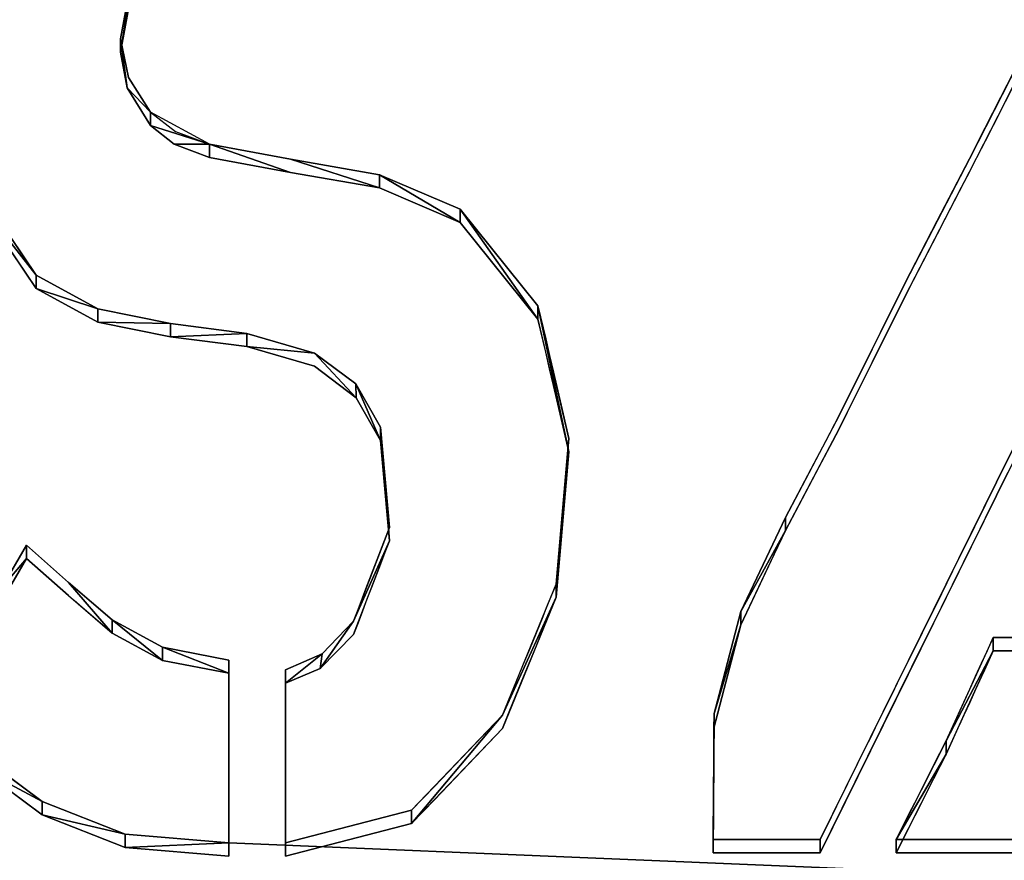
# Model space of a CAD drawing. Units: inches. Extents: x -22.3 to 22.3, y -14 to 15.4.
# Drawn here: x 15.5 to 15.7, y -8.8 to -8.7 of the extents above; entities that cross this region are included whole.
import ezdxf

# ---------------------------------------------------------------- set-up
doc = ezdxf.new("R2010")
doc.units = ezdxf.units.IN
doc.header["$MEASUREMENT"] = 0
for name, color, linetype in [('SEAT-SEAT', 5, 'Continuous'), ('SEAT-SEATSUPPORT', 5, 'Continuous'), ('SEAT-SUPPORT', 5, 'Continuous')]:
    doc.layers.add(name, color=color, linetype=linetype)

msp = doc.modelspace()

# ---------------------------------------------------------------- linework, layer by layer
at = {"layer": 'SEAT-SEAT'}
for points, invisible_edges in [([(19.72035, -10.02366, 16.1796), (11.24369, -5.33617, 16.01591), (19.72035, 6.90672, 15.58838)], 15), ([(11.24369, -5.33617, 16.01591), (19.72035, -10.02366, 16.1796), (11.27294, -5.43867, 16.01949)], 3), ([(11.19602, -6.33556, 16.05081), (11.27294, -5.43867, 16.01949), (19.72035, -10.02366, 16.1796)], 15), ([(19.72035, -10.02366, 16.1796), (10.74675, -8.61666, 16.13047), (11.19602, -6.33556, 16.05081)], 15), ([(19.85, -9.79498, 18.76775), (19.85, -7.71354, 18.89226), (0.65, -7.71354, 18.89226)], 2), ([(19.72035, -10.02366, 16.1796), (10.71339, -8.67252, 16.13242), (10.74675, -8.61666, 16.13047)], 13), ([(10.71339, -8.67252, 16.13242), (19.72035, -10.02366, 16.1796), (10.64523, -8.70953, 16.13371)], 3), ([(0.77965, -10.02366, 16.1796), (10.64523, -8.70953, 16.13371), (19.72035, -10.02366, 16.1796)], 15)]:
    msp.add_3dface(points, dxfattribs=dict(at, invisible_edges=invisible_edges))
msp.add_3dface([(0.65, -9.79498, 18.76774), (19.85, -9.79498, 18.76775), (0.65, -7.71354, 18.89226)], dxfattribs=at)
at = {"layer": 'SEAT-SEATSUPPORT'}
for points, invisible_edges in [([(2.38226, -8.62268, 15.41024), (3.55, -7.78482, 15.38098), (18.16598, -8.6705, 15.41191)], 15), ([(18.16598, -8.6705, 15.41191), (3.55, -7.78482, 15.38098), (16.95, -7.78482, 15.38098)], 13), ([(17.10444, -8.24918, 16.11763), (3.3999, -8.25192, 16.11772), (19.8228, -10.24847, 16.18745)], 1), ([(18.16598, -8.6705, 15.41191), (0.6772, -10.2736, 15.46789), (2.38226, -8.62268, 15.41024)], 15), ([(19.75, -10.28329, 15.46823), (0.6772, -10.2736, 15.46789), (18.16598, -8.6705, 15.41191)], 14)]:
    msp.add_3dface(points, dxfattribs=dict(at, invisible_edges=invisible_edges))
msp.add_3dface([(3.3999, -8.25192, 16.11772), (0.75, -10.25817, 16.18779), (19.8228, -10.24847, 16.18745)], dxfattribs=at)
at = {"layer": 'SEAT-SUPPORT'}
for points, invisible_edges in [([(2.51, -8.57798, 14.15792), (17.99, -8.57798, 14.15792), (2.49021, -8.67742, 14.16139)], 3), ([(17.99, -8.57798, 14.15792), (18.00979, -8.67742, 14.16139), (2.49021, -8.67742, 14.16139)], 14), ([(15.54696, -8.6415, 15.4109), (15.54378, -8.65844, 15.41149), (15.74259, -8.65773, 15.41146)], 14), ([(15.74259, -8.65773, 15.41146), (15.74987, -8.64364, 15.41097), (15.54696, -8.6415, 15.4109)], 14), ([(15.54378, -8.66133, 15.32854), (15.54696, -8.64439, 15.32795), (15.74987, -8.64654, 15.32802)], 14), ([(2.42355, -8.64693, 14.24337), (2.38283, -8.70784, 14.2455), (18.11717, -8.70784, 14.2455)], 14), ([(18.07645, -8.64693, 14.24337), (2.42355, -8.64693, 14.24337), (18.11717, -8.70784, 14.2455)], 3), ([(15.54378, -8.66133, 15.32854), (15.74987, -8.64654, 15.32802), (15.74259, -8.66063, 15.32851)], 13), ([(15.54378, -8.65844, 15.41149), (15.54553, -8.66692, 15.41178), (15.74259, -8.65773, 15.41146)], 14), ([(15.74259, -8.65773, 15.41146), (15.54553, -8.66692, 15.41178), (15.73574, -8.67115, 15.41193)], 3), ([(15.74259, -8.65773, 15.41146), (15.72888, -8.68459, 15.4124), (15.74259, -8.66063, 15.32851)], 14), ([(15.54378, -8.65844, 15.41149), (15.54527, -8.66917, 15.32881), (15.54553, -8.66692, 15.41178)], 2), ([(15.74087, -8.66398, 15.32863), (15.54378, -8.66133, 15.32854), (15.74259, -8.66063, 15.32851)], 3), ([(15.54378, -8.66133, 15.32854), (15.74087, -8.66398, 15.32863), (15.54527, -8.66917, 15.32881)], 3), ([(15.74259, -8.66063, 15.32851), (15.72888, -8.68459, 15.4124), (15.72888, -8.68748, 15.32945)], 3), ([(15.54527, -8.66917, 15.32881), (15.74087, -8.66398, 15.32863), (15.73916, -8.66734, 15.32875)], 13), ([(15.55036, -8.67444, 15.41205), (15.54553, -8.66692, 15.41178), (15.54527, -8.66917, 15.32881)], 2), ([(15.73745, -8.6707, 15.32886), (15.54527, -8.66917, 15.32881), (15.73916, -8.66734, 15.32875)], 3), ([(15.54553, -8.66692, 15.41178), (15.55036, -8.67444, 15.41205), (15.73574, -8.67115, 15.41193)], 14), ([(15.55036, -8.67734, 15.3291), (15.54527, -8.66917, 15.32881), (15.73574, -8.67405, 15.32898)], 14), ([(15.73745, -8.6707, 15.32886), (15.73574, -8.67405, 15.32898), (15.54527, -8.66917, 15.32881)], 14), ([(15.73574, -8.67115, 15.41193), (15.55036, -8.67444, 15.41205), (15.73231, -8.67786, 15.41217)], 3), ([(15.73574, -8.67405, 15.32898), (15.73231, -8.68077, 15.32922), (15.55036, -8.67734, 15.3291)], 14), ([(15.55036, -8.67444, 15.41205), (15.55577, -8.67866, 15.41219), (15.73231, -8.67786, 15.41217)], 14), ([(15.7348, -8.75516, 15.41486), (15.77401, -8.67573, 15.41209), (15.77401, -8.67862, 15.32914)], 14), ([(18.06615, -8.76172, 14.16433), (2.43385, -8.76172, 14.16433), (2.49021, -8.67742, 14.16139)], 13), ([(2.49021, -8.67742, 14.16139), (18.00979, -8.67742, 14.16139), (18.06615, -8.76172, 14.16433)], 13), ([(15.73231, -8.68077, 15.32922), (15.55551, -8.68141, 15.32924), (15.55036, -8.67734, 15.3291)], 13), ([(15.73231, -8.67786, 15.41217), (15.55577, -8.67866, 15.41219), (15.5632, -8.68142, 15.41229)], 13), ([(15.73231, -8.67786, 15.41217), (15.5632, -8.68142, 15.41229), (15.72888, -8.68459, 15.4124)], 3), ([(15.7348, -8.75516, 15.41486), (15.77401, -8.67862, 15.32914), (15.73482, -8.75803, 15.33191)], 13), ([(15.7306, -8.68413, 15.32933), (15.55551, -8.68141, 15.32924), (15.73231, -8.68077, 15.32922)], 3), ([(15.7306, -8.68413, 15.32933), (15.5632, -8.68431, 15.32934), (15.55551, -8.68141, 15.32924)], 13), ([(15.58084, -8.68762, 15.32946), (15.58084, -8.68472, 15.41241), (15.5632, -8.68142, 15.41229)], 1), ([(15.72888, -8.68459, 15.4124), (15.5632, -8.68142, 15.41229), (15.58084, -8.68472, 15.41241)], 13), ([(2.25, -8.69576, 15.41279), (15.5254, -8.70999, 15.41329), (2.3118, -8.68348, 15.41236)], 3), ([(15.5254, -8.70999, 15.41329), (15.5113, -8.68914, 15.41256), (2.3118, -8.68348, 15.41236)], 14), ([(15.58084, -8.68762, 15.32946), (15.5632, -8.68431, 15.32934), (15.7306, -8.68413, 15.32933)], 14), ([(15.72888, -8.68748, 15.32945), (15.58084, -8.68762, 15.32946), (15.7306, -8.68413, 15.32933)], 3), ([(15.60028, -8.68808, 15.41252), (15.72888, -8.68459, 15.4124), (15.58084, -8.68472, 15.41241)], 3), ([(15.60028, -8.69098, 15.32957), (15.58084, -8.68472, 15.41241), (15.58084, -8.68762, 15.32946)], 2), ([(15.60028, -8.68808, 15.41252), (15.61787, -8.69559, 15.41278), (15.72888, -8.68459, 15.4124)], 14), ([(15.61787, -8.69559, 15.41278), (15.72189, -8.69812, 15.41287), (15.72888, -8.68459, 15.4124)], 13), ([(15.72888, -8.68459, 15.4124), (15.7149, -8.71165, 15.41335), (15.7149, -8.71455, 15.3304)], 14), ([(15.72888, -8.68459, 15.4124), (15.7149, -8.71455, 15.3304), (15.72888, -8.68748, 15.32945)], 13), ([(2.3118, -8.68637, 15.32941), (15.5254, -8.71288, 15.33034), (2.25, -8.69866, 15.32984)], 3), ([(2.3118, -8.68637, 15.32941), (15.5113, -8.69203, 15.32961), (15.5254, -8.71288, 15.33034)], 13), ([(15.60028, -8.69098, 15.32957), (15.58084, -8.68762, 15.32946), (15.72888, -8.68748, 15.32945)], 14), ([(15.72888, -8.68748, 15.32945), (15.72713, -8.69087, 15.32957), (15.60028, -8.69098, 15.32957)], 14), ([(15.61787, -8.69849, 15.32984), (15.60028, -8.69098, 15.32957), (15.72713, -8.69087, 15.32957)], 14), ([(15.61787, -8.69849, 15.32984), (15.72713, -8.69087, 15.32957), (15.72364, -8.69763, 15.32981)], 13), ([(15.56744, -8.83382, 15.41761), (2.25, -8.69576, 15.41279), (20.5, -9.03905, 15.42478)], 1), ([(15.54479, -8.83191, 15.41755), (2.25, -8.69576, 15.41279), (15.56744, -8.83382, 15.41761)], 3), ([(15.55473, -8.72055, 15.41366), (2.25, -8.69576, 15.41279), (15.59509, -8.73371, 15.41412)], 15), ([(2.25, -8.69576, 15.41279), (15.5233, -8.76889, 15.41534), (15.60048, -8.74318, 15.41445)], 15), ([(15.54479, -8.83191, 15.41755), (15.52676, -8.82478, 15.4173), (2.25, -8.69576, 15.41279)], 14), ([(2.25, -8.69576, 15.41279), (15.53884, -8.71737, 15.41355), (15.5254, -8.70999, 15.41329)], 13), ([(2.25, -8.69576, 15.41279), (15.60048, -8.74318, 15.41445), (15.59509, -8.73371, 15.41412)], 13), ([(2.25, -8.69576, 15.41279), (15.51801, -8.77807, 15.41566), (15.5233, -8.76889, 15.41534)], 13), ([(15.51271, -8.81441, 15.41693), (2.25, -8.69576, 15.41279), (15.52676, -8.82478, 15.4173)], 3), ([(2.25, -8.69576, 15.41279), (15.55473, -8.72055, 15.41366), (15.53884, -8.71737, 15.41355)], 13), ([(15.63482, -8.71669, 15.41352), (15.72189, -8.69812, 15.41287), (15.61787, -8.69559, 15.41278)], 3), ([(15.72364, -8.69763, 15.32981), (15.72189, -8.70102, 15.32992), (15.61787, -8.69849, 15.32984)], 14), ([(15.71665, -8.71116, 15.33028), (15.61787, -8.69849, 15.32984), (15.72189, -8.70102, 15.32992)], 3), ([(15.61787, -8.69849, 15.32984), (15.7095, -8.72541, 15.33078), (15.63482, -8.71959, 15.33057)], 3), ([(15.61787, -8.69849, 15.32984), (15.7149, -8.71455, 15.3304), (15.7095, -8.72541, 15.33078)], 13), ([(15.7149, -8.71455, 15.3304), (15.61787, -8.69849, 15.32984), (15.71665, -8.71116, 15.33028)], 3), ([(15.72189, -8.69812, 15.41287), (15.63482, -8.71669, 15.41352), (15.7184, -8.70488, 15.41311)], 3), ([(-20.5, -9.04195, 15.34183), (2.25, -8.69866, 15.32984), (20.5, -9.04195, 15.34183)], 14), ([(20.5, -9.04195, 15.34183), (2.25, -8.69866, 15.32984), (15.56744, -8.83672, 15.33466)], 15), ([(15.5233, -8.77179, 15.33239), (2.25, -8.69866, 15.32984), (15.60048, -8.74608, 15.3315)], 15), ([(2.25, -8.69866, 15.32984), (15.5952, -8.73672, 15.33117), (15.60048, -8.74608, 15.3315)], 13), ([(2.25, -8.69866, 15.32984), (15.54479, -8.83481, 15.3346), (15.56744, -8.83672, 15.33466)], 13), ([(2.25, -8.69866, 15.32984), (15.53884, -8.72027, 15.3306), (15.55473, -8.72344, 15.33071)], 13), ([(2.25, -8.69866, 15.32984), (15.52676, -8.82768, 15.33435), (15.54479, -8.83481, 15.3346)], 13), ([(15.5952, -8.73672, 15.33117), (2.25, -8.69866, 15.32984), (15.55473, -8.72344, 15.33071)], 15), ([(15.5254, -8.71288, 15.33034), (15.53884, -8.72027, 15.3306), (2.25, -8.69866, 15.32984)], 14), ([(2.25, -8.69866, 15.32984), (15.5233, -8.77179, 15.33239), (15.51801, -8.78096, 15.33272)], 13), ([(15.51271, -8.81731, 15.33398), (15.52676, -8.82768, 15.33435), (2.25, -8.69866, 15.32984)], 14), ([(15.7149, -8.71165, 15.41335), (15.7184, -8.70488, 15.41311), (15.63482, -8.71669, 15.41352)], 14), ([(2.38283, -8.70784, 14.2455), (2.32189, -8.74853, 14.24692), (18.17811, -8.74853, 14.24692)], 14), ([(18.17811, -8.74853, 14.24692), (18.11717, -8.70784, 14.2455), (2.38283, -8.70784, 14.2455)], 14), ([(15.7149, -8.71165, 15.41335), (15.63482, -8.71669, 15.41352), (15.7095, -8.72251, 15.41372)], 3), ([(15.7149, -8.71165, 15.41335), (15.70049, -8.74062, 15.41436), (15.7149, -8.71455, 15.3304)], 14), ([(15.7149, -8.71455, 15.3304), (15.70049, -8.74062, 15.41436), (15.70049, -8.74352, 15.33141)], 3), ([(15.64158, -8.7485, 15.33158), (15.64158, -8.7456, 15.41453), (15.63482, -8.71669, 15.41352)], 1), ([(15.63651, -8.72392, 15.41377), (15.7095, -8.72251, 15.41372), (15.63482, -8.71669, 15.41352)], 3), ([(15.63482, -8.71959, 15.33057), (15.7095, -8.72541, 15.33078), (15.63651, -8.72682, 15.33082)], 3), ([(15.58612, -8.72698, 15.41388), (15.55473, -8.72055, 15.41366), (15.59509, -8.73371, 15.41412)], 3), ([(15.57132, -8.72269, 15.41373), (15.55473, -8.72055, 15.41366), (15.58612, -8.72698, 15.41388)], 2), ([(15.5952, -8.73672, 15.33117), (15.55473, -8.72344, 15.33071), (15.58612, -8.72988, 15.33093)], 3), ([(15.58612, -8.72988, 15.33093), (15.55473, -8.72344, 15.33071), (15.57132, -8.72558, 15.33078)], 1), ([(15.7077, -8.72614, 15.41385), (15.7095, -8.72251, 15.41372), (15.63651, -8.72392, 15.41377)], 14), ([(15.63651, -8.72392, 15.41377), (15.63736, -8.72753, 15.4139), (15.7077, -8.72614, 15.41385)], 14), ([(15.57132, -8.72558, 15.33078), (15.58612, -8.72698, 15.41388), (15.58612, -8.72988, 15.33093)], 2), ([(15.7086, -8.72722, 15.33084), (15.63651, -8.72682, 15.33082), (15.7095, -8.72541, 15.33078)], 3), ([(15.6382, -8.73115, 15.41403), (15.7077, -8.72614, 15.41385), (15.63736, -8.72753, 15.4139)], 3), ([(15.7077, -8.72614, 15.41385), (15.6382, -8.73115, 15.41403), (15.70049, -8.74062, 15.41436)], 3), ([(15.58612, -8.72698, 15.41388), (15.5952, -8.73672, 15.33117), (15.58612, -8.72988, 15.33093)], 12), ([(15.7086, -8.72722, 15.33084), (15.7077, -8.72903, 15.3309), (15.63651, -8.72682, 15.33082)], 14), ([(15.63736, -8.73043, 15.33095), (15.63651, -8.72682, 15.33082), (15.7077, -8.72903, 15.3309)], 14), ([(15.63736, -8.73043, 15.33095), (15.7077, -8.72903, 15.3309), (15.6382, -8.73405, 15.33108)], 3), ([(15.6382, -8.73405, 15.33108), (15.7077, -8.72903, 15.3309), (15.70409, -8.73627, 15.33115)], 13), ([(15.70049, -8.74062, 15.41436), (15.6382, -8.73115, 15.41403), (15.6399, -8.73837, 15.41428)], 13), ([(15.6382, -8.73405, 15.33108), (15.70049, -8.74352, 15.33141), (15.63989, -8.74127, 15.33133)], 3), ([(15.70409, -8.73627, 15.33115), (15.70049, -8.74352, 15.33141), (15.6382, -8.73405, 15.33108)], 14), ([(15.64158, -8.7456, 15.41453), (15.70049, -8.74062, 15.41436), (15.6399, -8.73837, 15.41428)], 3), ([(15.69902, -8.74629, 15.3315), (15.64158, -8.7485, 15.33158), (15.63989, -8.74127, 15.33133)], 13), ([(15.63989, -8.74127, 15.33133), (15.70049, -8.74352, 15.33141), (15.69902, -8.74629, 15.3315)], 13), ([(15.64158, -8.7456, 15.41453), (15.69756, -8.74617, 15.41455), (15.70049, -8.74062, 15.41436)], 13), ([(15.70049, -8.74352, 15.33141), (15.70049, -8.74062, 15.41436), (15.68878, -8.76282, 15.41513)], 13), ([(15.5233, -8.76889, 15.41534), (15.60243, -8.76501, 15.41521), (15.60048, -8.74318, 15.41445)], 13), ([(15.60048, -8.74318, 15.41445), (15.60243, -8.76501, 15.41521), (15.60243, -8.76791, 15.33226)], 2), ([(15.70049, -8.74352, 15.33141), (15.68878, -8.76282, 15.41513), (15.68878, -8.76571, 15.33218)], 1), ([(15.63877, -8.77736, 15.41564), (15.64158, -8.7456, 15.41453), (15.64158, -8.7485, 15.33158)], 2), ([(15.64158, -8.7456, 15.41453), (15.63983, -8.7654, 15.41522), (15.69437, -8.75222, 15.41476)], 14), ([(15.69756, -8.74617, 15.41455), (15.64158, -8.7456, 15.41453), (15.69437, -8.75222, 15.41476)], 3), ([(15.5233, -8.77179, 15.33239), (15.60048, -8.74608, 15.3315), (15.60243, -8.76791, 15.33226)], 13), ([(15.69902, -8.74629, 15.3315), (15.6961, -8.75184, 15.3317), (15.64158, -8.7485, 15.33158)], 14), ([(15.7348, -8.75516, 15.41486), (15.87504, -8.75583, 15.41489), (15.73849, -8.74768, 15.4146)], 3), ([(2.32189, -8.74853, 14.24692), (2.25, -8.76282, 14.24742), (18.25, -8.76282, 14.24742)], 14), ([(18.17811, -8.74853, 14.24692), (2.32189, -8.74853, 14.24692), (18.25, -8.76282, 14.24742)], 3), ([(15.63983, -8.7683, 15.33227), (15.64158, -8.7485, 15.33158), (15.69463, -8.75462, 15.3318)], 14), ([(15.69463, -8.75462, 15.3318), (15.64158, -8.7485, 15.33158), (15.6961, -8.75184, 15.3317)], 3), ([(15.69437, -8.75222, 15.41476), (15.63983, -8.7654, 15.41522), (15.68878, -8.76282, 15.41513)], 3), ([(15.73482, -8.75803, 15.33191), (15.73727, -8.75306, 15.33174), (15.87502, -8.75617, 15.33185)], 14), ([(15.69463, -8.75462, 15.3318), (15.69171, -8.76016, 15.33199), (15.63983, -8.7683, 15.33227)], 14), ([(15.69633, -8.83312, 15.41759), (15.7348, -8.75516, 15.41486), (15.73482, -8.75803, 15.33191)], 14), ([(15.7348, -8.75516, 15.41486), (15.73241, -8.76, 15.41503), (15.87504, -8.75583, 15.41489)], 14), ([(15.87504, -8.75583, 15.41489), (15.73241, -8.76, 15.41503), (15.87511, -8.76378, 15.41517)], 3), ([(15.87511, -8.76667, 15.33222), (15.73241, -8.7629, 15.33208), (15.87502, -8.75617, 15.33185)], 3), ([(15.73482, -8.75803, 15.33191), (15.87502, -8.75617, 15.33185), (15.73241, -8.7629, 15.33208)], 3), ([(15.69633, -8.83312, 15.41759), (15.73482, -8.75803, 15.33191), (15.69633, -8.83601, 15.33464)], 1), ([(15.69024, -8.76294, 15.33209), (15.63983, -8.7683, 15.33227), (15.69171, -8.76016, 15.33199)], 3), ([(15.87511, -8.76378, 15.41517), (15.73241, -8.76, 15.41503), (15.73121, -8.76244, 15.41512)], 13), ([(-20.5, -9.07978, 14.25849), (20.5, -9.07978, 14.25849), (-2.25, -8.76282, 14.24742)], 13), ([(2.25, -8.76282, 14.24742), (-2.25, -8.76282, 14.24742), (20.5, -9.07978, 14.25849)], 1), ([(2.25, -8.76282, 14.24742), (20.5, -9.07978, 14.25849), (18.25, -8.76282, 14.24742)], 12), ([(18.1505, -8.81805, 14.1663), (2.3495, -8.81805, 14.1663), (2.43385, -8.76172, 14.16433)], 13), ([(2.43385, -8.76172, 14.16433), (18.06615, -8.76172, 14.16433), (18.1505, -8.81805, 14.1663)], 13), ([(15.67903, -8.78336, 15.41585), (15.68878, -8.76282, 15.41513), (15.63983, -8.7654, 15.41522)], 14), ([(15.69024, -8.76294, 15.33209), (15.68951, -8.76433, 15.33213), (15.63983, -8.7683, 15.33227)], 14), ([(15.73121, -8.76244, 15.41512), (15.73, -8.76488, 15.4152), (15.87511, -8.76378, 15.41517)], 14), ([(15.73241, -8.7629, 15.33208), (15.87511, -8.76667, 15.33222), (15.73121, -8.76534, 15.33217)], 3), ([(15.60243, -8.76501, 15.41521), (15.5233, -8.76889, 15.41534), (15.59853, -8.77525, 15.41557)], 3), ([(15.60243, -8.76501, 15.41521), (15.59463, -8.78548, 15.41592), (15.60243, -8.76791, 15.33226)], 12), ([(15.68951, -8.76433, 15.33213), (15.68878, -8.76571, 15.33218), (15.63983, -8.7683, 15.33227)], 14), ([(15.87518, -8.77172, 15.41544), (15.87511, -8.76378, 15.41517), (15.7276, -8.76975, 15.41537)], 14), ([(15.7276, -8.76975, 15.41537), (15.87511, -8.76378, 15.41517), (15.73, -8.76488, 15.4152)], 3), ([(15.63983, -8.7654, 15.41522), (15.63948, -8.76942, 15.41536), (15.67903, -8.78336, 15.41585)], 14), ([(15.68878, -8.76571, 15.33218), (15.68634, -8.77085, 15.33236), (15.63983, -8.7683, 15.33227)], 14), ([(15.7276, -8.77265, 15.33242), (15.73, -8.76777, 15.33225), (15.87511, -8.76667, 15.33222)], 14), ([(15.7276, -8.77265, 15.33242), (15.87511, -8.76667, 15.33222), (15.87518, -8.77461, 15.33249)], 13), ([(15.73, -8.76777, 15.33225), (15.73121, -8.76534, 15.33217), (15.87511, -8.76667, 15.33222)], 14), ([(15.60243, -8.76791, 15.33226), (15.60145, -8.77047, 15.33235), (15.5233, -8.77179, 15.33239)], 14), ([(15.53249, -8.7799, 15.33268), (15.5233, -8.76889, 15.41534), (15.5233, -8.77179, 15.33239)], 1), ([(15.53249, -8.7799, 15.33268), (15.53249, -8.77701, 15.41563), (15.5233, -8.76889, 15.41534)], 13), ([(15.5233, -8.76889, 15.41534), (15.53249, -8.77701, 15.41563), (15.59853, -8.77525, 15.41557)], 14), ([(15.60243, -8.76791, 15.33226), (15.59463, -8.78548, 15.41592), (15.59463, -8.78837, 15.33297)], 2), ([(15.63877, -8.77736, 15.41564), (15.67903, -8.78336, 15.41585), (15.63948, -8.76942, 15.41536)], 3), ([(15.63948, -8.77232, 15.33241), (15.63983, -8.7683, 15.33227), (15.68634, -8.77085, 15.33236)], 14), ([(15.60145, -8.77047, 15.33235), (15.60048, -8.77303, 15.33244), (15.5233, -8.77179, 15.33239)], 14), ([(15.63948, -8.77232, 15.33241), (15.68634, -8.77085, 15.33236), (15.68567, -8.77225, 15.33241)], 13), ([(15.87518, -8.77172, 15.41544), (15.7276, -8.76975, 15.41537), (15.7264, -8.77219, 15.41546)], 13), ([(15.59853, -8.77814, 15.33262), (15.5233, -8.77179, 15.33239), (15.60048, -8.77303, 15.33244)], 3), ([(15.5233, -8.77179, 15.33239), (15.59853, -8.77814, 15.33262), (15.53249, -8.7799, 15.33268)], 3), ([(15.63877, -8.78026, 15.33269), (15.63948, -8.77232, 15.33241), (15.67903, -8.78626, 15.3329)], 14), ([(15.67903, -8.78626, 15.3329), (15.63948, -8.77232, 15.33241), (15.68567, -8.77225, 15.33241)], 3), ([(15.87518, -8.77172, 15.41544), (15.7264, -8.77219, 15.41546), (15.72279, -8.77949, 15.41571)], 13), ([(15.87518, -8.77172, 15.41544), (15.72279, -8.77949, 15.41571), (15.87516, -8.77957, 15.41572)], 3), ([(15.72519, -8.77752, 15.3326), (15.7276, -8.77265, 15.33242), (15.87518, -8.77461, 15.33249)], 14), ([(15.59755, -8.7778, 15.41566), (15.59853, -8.77525, 15.41557), (15.53249, -8.77701, 15.41563)], 14), ([(15.72519, -8.77752, 15.3326), (15.87518, -8.77461, 15.33249), (15.87516, -8.78246, 15.33277)], 13), ([(15.54196, -8.78811, 15.33296), (15.53249, -8.77701, 15.41563), (15.53249, -8.7799, 15.33268)], 2), ([(15.53249, -8.77701, 15.41563), (15.53367, -8.77803, 15.41566), (15.59755, -8.7778, 15.41566)], 14), ([(15.53546, -8.77959, 15.41572), (15.59755, -8.7778, 15.41566), (15.53367, -8.77803, 15.41566)], 3), ([(15.59755, -8.7778, 15.41566), (15.53546, -8.77959, 15.41572), (15.59658, -8.78036, 15.41574)], 3), ([(15.63877, -8.77736, 15.41564), (15.63665, -8.78257, 15.41582), (15.67903, -8.78336, 15.41585)], 14), ([(15.72279, -8.7824, 15.33277), (15.72519, -8.77752, 15.3326), (15.87516, -8.78246, 15.33277)], 14), ([(15.59755, -8.7807, 15.33271), (15.53249, -8.7799, 15.33268), (15.59853, -8.77814, 15.33262)], 3), ([(15.59755, -8.7807, 15.33271), (15.53367, -8.78093, 15.33271), (15.53249, -8.7799, 15.33268)], 13), ([(15.54196, -8.78521, 15.41591), (15.59561, -8.78292, 15.41583), (15.53546, -8.77959, 15.41572)], 3), ([(15.59658, -8.78036, 15.41574), (15.53546, -8.77959, 15.41572), (15.59561, -8.78292, 15.41583)], 3), ([(15.79908, -8.78901, 15.41605), (15.87516, -8.77957, 15.41572), (15.71858, -8.78804, 15.41601)], 15), ([(15.72038, -8.78437, 15.41589), (15.71858, -8.78804, 15.41601), (15.87516, -8.77957, 15.41572)], 14), ([(15.72279, -8.77949, 15.41571), (15.72038, -8.78437, 15.41589), (15.87516, -8.77957, 15.41572)], 14), ([(15.59755, -8.7807, 15.33271), (15.53546, -8.78248, 15.33277), (15.53367, -8.78093, 15.33271)], 13), ([(15.53546, -8.78248, 15.33277), (15.59755, -8.7807, 15.33271), (15.59658, -8.78326, 15.3328)], 13), ([(15.62712, -8.80595, 15.41664), (15.63877, -8.78026, 15.33269), (15.62712, -8.80884, 15.33369)], 12), ([(15.63877, -8.78026, 15.33269), (15.67903, -8.78626, 15.3329), (15.63585, -8.78742, 15.33294)], 3), ([(15.59561, -8.78582, 15.33288), (15.54196, -8.78811, 15.33296), (15.53546, -8.78248, 15.33277)], 13), ([(15.59658, -8.78326, 15.3328), (15.59561, -8.78582, 15.33288), (15.53546, -8.78248, 15.33277)], 14), ([(15.59463, -8.78548, 15.41592), (15.59561, -8.78292, 15.41583), (15.54196, -8.78521, 15.41591)], 14), ([(15.63295, -8.79165, 15.41614), (15.67612, -8.79449, 15.41624), (15.67903, -8.78336, 15.41585)], 13), ([(15.6344, -8.78808, 15.41601), (15.63295, -8.79165, 15.41614), (15.67903, -8.78336, 15.41585)], 14), ([(15.67903, -8.78336, 15.41585), (15.63586, -8.78451, 15.41589), (15.6344, -8.78808, 15.41601)], 13), ([(15.63586, -8.78451, 15.41589), (15.67903, -8.78336, 15.41585), (15.63665, -8.78257, 15.41582)], 3), ([(15.71918, -8.78971, 15.33302), (15.87516, -8.78246, 15.33277), (15.79908, -8.7919, 15.3331)], 15), ([(15.71918, -8.78971, 15.33302), (15.72038, -8.78727, 15.33294), (15.87516, -8.78246, 15.33277)], 14), ([(15.72279, -8.7824, 15.33277), (15.87516, -8.78246, 15.33277), (15.72038, -8.78727, 15.33294)], 3), ([(15.55297, -8.79112, 15.41612), (15.59463, -8.78548, 15.41592), (15.54196, -8.78521, 15.41591)], 3), ([(15.59561, -8.78582, 15.33288), (15.59463, -8.78837, 15.33297), (15.54196, -8.78811, 15.33296)], 14), ([(15.58775, -8.79262, 15.41617), (15.59463, -8.78548, 15.41592), (15.55297, -8.79112, 15.41612)], 14), ([(15.59463, -8.78548, 15.41592), (15.58736, -8.79579, 15.33323), (15.59463, -8.78837, 15.33297)], 12), ([(15.63221, -8.79635, 15.33325), (15.6344, -8.79098, 15.33307), (15.67903, -8.78626, 15.3329)], 14), ([(15.67903, -8.78626, 15.3329), (15.67612, -8.79739, 15.33329), (15.63221, -8.79635, 15.33325)], 14), ([(15.6344, -8.79098, 15.33307), (15.63585, -8.78742, 15.33294), (15.67903, -8.78626, 15.3329)], 14), ([(15.67903, -8.78626, 15.3329), (15.67322, -8.80562, 15.41663), (15.67322, -8.80852, 15.33368)], 2), ([(15.59463, -8.78837, 15.33297), (15.55297, -8.79402, 15.33317), (15.54196, -8.78811, 15.33296)], 13), ([(15.59463, -8.78837, 15.33297), (15.56744, -8.79684, 15.33327), (15.55297, -8.79402, 15.33317)], 13), ([(15.59463, -8.78837, 15.33297), (15.58736, -8.79579, 15.33323), (15.56744, -8.79684, 15.33327)], 14), ([(15.71677, -8.79169, 15.41614), (15.73282, -8.79183, 15.41615), (15.71858, -8.78804, 15.41601)], 3), ([(15.79908, -8.78901, 15.41605), (15.71858, -8.78804, 15.41601), (15.73411, -8.78901, 15.41605)], 3), ([(15.73282, -8.79183, 15.41615), (15.73411, -8.78901, 15.41605), (15.71858, -8.78804, 15.41601)], 14), ([(15.73411, -8.7919, 15.3331), (15.71076, -8.80678, 15.33362), (15.71918, -8.78971, 15.33302)], 13), ([(15.73411, -8.7919, 15.3331), (15.71918, -8.78971, 15.33302), (15.79908, -8.7919, 15.3331)], 3), ([(15.73411, -8.78901, 15.41605), (15.73411, -8.7919, 15.3331), (15.79908, -8.7919, 15.3331)], 12), ([(15.79908, -8.7919, 15.3331), (15.79908, -8.78901, 15.41605), (15.73411, -8.78901, 15.41605)], 12), ([(15.58775, -8.79262, 15.41617), (15.55297, -8.79112, 15.41612), (15.56744, -8.79395, 15.41622)], 13), ([(15.56744, -8.79395, 15.41622), (15.5798, -8.79606, 15.41629), (15.58775, -8.79262, 15.41617)], 13), ([(15.63295, -8.79165, 15.41614), (15.63149, -8.79523, 15.41626), (15.67612, -8.79449, 15.41624)], 14), ([(15.73411, -8.7919, 15.3331), (15.73282, -8.79472, 15.3332), (15.71076, -8.80678, 15.33362)], 14), ([(15.73282, -8.79183, 15.41615), (15.71677, -8.79169, 15.41614), (15.71557, -8.79412, 15.41623)], 13), ([(15.71557, -8.79412, 15.41623), (15.73154, -8.79464, 15.41624), (15.73282, -8.79183, 15.41615)], 13), ([(15.56744, -8.79395, 15.41622), (15.56744, -8.79684, 15.33327), (15.56744, -8.83672, 15.33466)], 12), ([(15.56744, -8.83672, 15.33466), (15.56744, -8.83382, 15.41761), (15.56744, -8.79395, 15.41622)], 12), ([(15.56744, -8.79395, 15.41622), (15.56744, -8.83382, 15.41761), (15.5798, -8.79606, 15.41629)], 14), ([(15.63003, -8.7988, 15.41639), (15.67612, -8.79449, 15.41624), (15.63149, -8.79523, 15.41626)], 3), ([(15.67467, -8.80006, 15.41643), (15.67612, -8.79449, 15.41624), (15.63003, -8.7988, 15.41639)], 14), ([(15.71076, -8.80678, 15.33362), (15.73282, -8.79472, 15.3332), (15.73218, -8.79613, 15.33325)], 13), ([(15.71317, -8.799, 15.4164), (15.73025, -8.79746, 15.41634), (15.71557, -8.79412, 15.41623)], 3), ([(15.71557, -8.79412, 15.41623), (15.73025, -8.79746, 15.41634), (15.73154, -8.79464, 15.41624)], 13), ([(15.58736, -8.79579, 15.33323), (15.5798, -8.79896, 15.33334), (15.56744, -8.79684, 15.33327)], 14), ([(15.5798, -8.79606, 15.41629), (15.56744, -8.83382, 15.41761), (15.5798, -8.83382, 15.41761)], 3), ([(15.56744, -8.83672, 15.33466), (15.56744, -8.79684, 15.33327), (15.5798, -8.79896, 15.33334)], 14), ([(15.5798, -8.79896, 15.33334), (15.5798, -8.79606, 15.41629), (15.5798, -8.83382, 15.41761)], 12), ([(15.63003, -8.8017, 15.33344), (15.63221, -8.79635, 15.33325), (15.6754, -8.80017, 15.33339)], 14), ([(15.67612, -8.79739, 15.33329), (15.6754, -8.80017, 15.33339), (15.63221, -8.79635, 15.33325)], 14), ([(15.73218, -8.79613, 15.33325), (15.73154, -8.79754, 15.33329), (15.71076, -8.80678, 15.33362)], 14), ([(15.5798, -8.79896, 15.33334), (15.5798, -8.83672, 15.33466), (15.56744, -8.83672, 15.33466)], 14), ([(15.5798, -8.83382, 15.41761), (15.5798, -8.83672, 15.33466), (15.5798, -8.79896, 15.33334)], 12), ([(15.63003, -8.7988, 15.41639), (15.62857, -8.80237, 15.41651), (15.67467, -8.80006, 15.41643)], 14), ([(15.71076, -8.80678, 15.33362), (15.73154, -8.79754, 15.33329), (15.73025, -8.80036, 15.33339)], 13), ([(15.71317, -8.799, 15.4164), (15.71196, -8.80143, 15.41648), (15.72897, -8.80028, 15.41644)], 14), ([(15.72897, -8.80028, 15.41644), (15.73025, -8.79746, 15.41634), (15.71317, -8.799, 15.4164)], 14), ([(15.67395, -8.80284, 15.41653), (15.67467, -8.80006, 15.41643), (15.62857, -8.80237, 15.41651)], 14), ([(15.67395, -8.80573, 15.33358), (15.63003, -8.8017, 15.33344), (15.6754, -8.80017, 15.33339)], 3), ([(15.71196, -8.80143, 15.41648), (15.71015, -8.8051, 15.41661), (15.72768, -8.8031, 15.41654)], 14), ([(15.72896, -8.80318, 15.33349), (15.71076, -8.80678, 15.33362), (15.73025, -8.80036, 15.33339)], 3), ([(15.72897, -8.80028, 15.41644), (15.71196, -8.80143, 15.41648), (15.72768, -8.8031, 15.41654)], 3), ([(15.62712, -8.80595, 15.41664), (15.67395, -8.80284, 15.41653), (15.62857, -8.80237, 15.41651)], 3), ([(15.62712, -8.80595, 15.41664), (15.67322, -8.80562, 15.41663), (15.67395, -8.80284, 15.41653)], 13), ([(15.62857, -8.80527, 15.33356), (15.63003, -8.8017, 15.33344), (15.67395, -8.80573, 15.33358)], 14), ([(15.71015, -8.8051, 15.41661), (15.72382, -8.81155, 15.41683), (15.72768, -8.8031, 15.41654)], 13), ([(15.71076, -8.80678, 15.33362), (15.72896, -8.80318, 15.33349), (15.72768, -8.806, 15.33359)], 13), ([(15.60729, -8.82958, 15.33441), (15.62712, -8.80595, 15.41664), (15.62712, -8.80884, 15.33369)], 2), ([(15.6732, -8.80906, 15.41675), (15.62712, -8.80595, 15.41664), (15.61967, -8.81373, 15.41691)], 13), ([(15.62857, -8.80527, 15.33356), (15.67395, -8.80573, 15.33358), (15.62712, -8.80884, 15.33369)], 3), ([(15.62712, -8.80595, 15.41664), (15.6732, -8.80906, 15.41675), (15.67322, -8.80562, 15.41663)], 13), ([(15.67395, -8.80573, 15.33358), (15.67322, -8.80852, 15.33368), (15.62712, -8.80884, 15.33369)], 14), ([(15.67322, -8.80562, 15.41663), (15.67302, -8.83601, 15.33464), (15.67322, -8.80852, 15.33368)], 12), ([(15.71015, -8.8051, 15.41661), (15.70835, -8.80875, 15.41674), (15.72382, -8.81155, 15.41683)], 14), ([(15.71076, -8.80678, 15.33362), (15.72703, -8.80741, 15.33364), (15.70956, -8.80919, 15.3337)], 3), ([(15.70956, -8.80919, 15.3337), (15.72703, -8.80741, 15.33364), (15.72639, -8.80882, 15.33369)], 13), ([(15.72768, -8.806, 15.33359), (15.72703, -8.80741, 15.33364), (15.71076, -8.80678, 15.33362)], 14), ([(15.61225, -8.8244, 15.33423), (15.62712, -8.80884, 15.33369), (15.67313, -8.82085, 15.33411)], 14), ([(15.6732, -8.80906, 15.41675), (15.61967, -8.81373, 15.41691), (15.67319, -8.81078, 15.41681)], 3), ([(15.67322, -8.80852, 15.33368), (15.67321, -8.81024, 15.33374), (15.62712, -8.80884, 15.33369)], 14), ([(15.6732, -8.81195, 15.3338), (15.62712, -8.80884, 15.33369), (15.67321, -8.81024, 15.33374)], 3), ([(15.67313, -8.82085, 15.33411), (15.62712, -8.80884, 15.33369), (15.67317, -8.81596, 15.33394)], 3), ([(15.67319, -8.81367, 15.33386), (15.67317, -8.81596, 15.33394), (15.62712, -8.80884, 15.33369)], 14), ([(15.62712, -8.80884, 15.33369), (15.6732, -8.81195, 15.3338), (15.67319, -8.81367, 15.33386)], 13), ([(15.70956, -8.80919, 15.3337), (15.72446, -8.81305, 15.33384), (15.70113, -8.82628, 15.3343)], 3), ([(15.72382, -8.81155, 15.41683), (15.70835, -8.80875, 15.41674), (15.70715, -8.81118, 15.41682)], 13), ([(15.72446, -8.81305, 15.33384), (15.70956, -8.80919, 15.3337), (15.72639, -8.80882, 15.33369)], 3), ([(15.67317, -8.8125, 15.41687), (15.67319, -8.81078, 15.41681), (15.61967, -8.81373, 15.41691)], 14), ([(15.70642, -8.81267, 15.41687), (15.72382, -8.81155, 15.41683), (15.70715, -8.81118, 15.41682)], 3), ([(15.70642, -8.81267, 15.41687), (15.72245, -8.81425, 15.41693), (15.72382, -8.81155, 15.41683)], 13), ([(15.67317, -8.8125, 15.41687), (15.61225, -8.8215, 15.41718), (15.67307, -8.82624, 15.41735)], 3), ([(15.61967, -8.81373, 15.41691), (15.61225, -8.8215, 15.41718), (15.67317, -8.8125, 15.41687)], 14), ([(15.72446, -8.81305, 15.33384), (15.72382, -8.81446, 15.33388), (15.70113, -8.82628, 15.3343)], 14), ([(15.72245, -8.81715, 15.33398), (15.70113, -8.82628, 15.3343), (15.72382, -8.81446, 15.33388)], 3), ([(15.70642, -8.81267, 15.41687), (15.70234, -8.82093, 15.41716), (15.72035, -8.81842, 15.41707)], 14), ([(15.72245, -8.81425, 15.41693), (15.70642, -8.81267, 15.41687), (15.72109, -8.81695, 15.41702)], 3), ([(15.72109, -8.81695, 15.41702), (15.70642, -8.81267, 15.41687), (15.72035, -8.81842, 15.41707)], 3), ([(18.25, -8.83783, 14.16699), (2.25, -8.83783, 14.16699), (18.1505, -8.81805, 14.1663)], 3), ([(2.25, -8.83783, 14.16699), (2.3495, -8.81805, 14.1663), (18.1505, -8.81805, 14.1663)], 14), ([(15.72109, -8.81985, 15.33407), (15.70113, -8.82628, 15.3343), (15.72245, -8.81715, 15.33398)], 3), ([(15.71769, -8.82369, 15.41726), (15.72035, -8.81842, 15.41707), (15.70234, -8.82093, 15.41716)], 14), ([(15.60729, -8.82958, 15.33441), (15.67313, -8.82085, 15.33411), (15.67307, -8.82914, 15.3344)], 13), ([(15.60729, -8.82958, 15.33441), (15.61225, -8.8244, 15.33423), (15.67313, -8.82085, 15.33411)], 14), ([(15.70234, -8.82093, 15.41716), (15.69993, -8.82582, 15.41733), (15.71769, -8.82369, 15.41726)], 14), ([(15.70113, -8.82628, 15.3343), (15.72109, -8.81985, 15.33407), (15.72035, -8.82131, 15.33412)], 13), ([(15.61225, -8.8215, 15.41718), (15.60729, -8.82668, 15.41736), (15.67307, -8.82624, 15.41735)], 14), ([(15.70113, -8.82628, 15.3343), (15.72035, -8.82131, 15.33412), (15.71837, -8.82523, 15.33426)], 13), ([(15.71769, -8.82369, 15.41726), (15.69993, -8.82582, 15.41733), (15.71565, -8.82773, 15.4174)], 3), ([(15.70113, -8.82628, 15.3343), (15.71837, -8.82523, 15.33426), (15.71701, -8.82793, 15.33436)], 13), ([(15.5798, -8.83672, 15.33466), (15.60729, -8.82668, 15.41736), (15.60729, -8.82958, 15.33441)], 1), ([(15.5798, -8.83672, 15.33466), (15.5798, -8.83382, 15.41761), (15.60729, -8.82668, 15.41736)], 12), ([(15.60729, -8.82668, 15.41736), (15.5798, -8.83382, 15.41761), (15.67305, -8.82968, 15.41747)], 14), ([(15.60729, -8.82668, 15.41736), (15.67305, -8.82968, 15.41747), (15.67307, -8.82624, 15.41735)], 13), ([(15.69993, -8.82582, 15.41733), (15.69873, -8.82824, 15.41742), (15.71565, -8.82773, 15.4174)], 14), ([(15.70113, -8.82628, 15.3343), (15.71701, -8.82793, 15.33436), (15.69873, -8.83114, 15.33447)], 3), ([(15.67307, -8.82914, 15.3344), (15.67306, -8.83086, 15.33446), (15.60729, -8.82958, 15.33441)], 14), ([(15.69873, -8.82824, 15.41742), (15.69633, -8.83312, 15.41759), (15.71429, -8.83042, 15.41749)], 14), ([(15.69873, -8.82824, 15.41742), (15.71429, -8.83042, 15.41749), (15.71565, -8.82773, 15.4174)], 13), ([(15.71495, -8.832, 15.3345), (15.69873, -8.83114, 15.33447), (15.71701, -8.82793, 15.33436)], 3), ([(15.67305, -8.83258, 15.33452), (15.5798, -8.83672, 15.33466), (15.60729, -8.82958, 15.33441)], 13), ([(15.67302, -8.83312, 15.41759), (15.67305, -8.82968, 15.41747), (15.5798, -8.83382, 15.41761)], 14), ([(15.67306, -8.83086, 15.33446), (15.67305, -8.83258, 15.33452), (15.60729, -8.82958, 15.33441)], 14), ([(15.71429, -8.83042, 15.41749), (15.69633, -8.83312, 15.41759), (15.71292, -8.83312, 15.41759)], 3), ([(15.69633, -8.83601, 15.33464), (15.69873, -8.83114, 15.33447), (15.71495, -8.832, 15.3345)], 14), ([(15.56744, -8.83382, 15.41761), (20.5, -9.03905, 15.42478), (15.875, -8.83453, 15.41764)], 12), ([(15.875, -8.83453, 15.41764), (15.5798, -8.83382, 15.41761), (15.56744, -8.83382, 15.41761)], 15), ([(15.67302, -8.83601, 15.33464), (15.5798, -8.83672, 15.33466), (15.67305, -8.83258, 15.33452)], 3), ([(15.875, -8.83453, 15.41764), (15.69633, -8.83312, 15.41759), (15.5798, -8.83382, 15.41761)], 15), ([(15.5798, -8.83382, 15.41761), (15.69633, -8.83312, 15.41759), (15.67302, -8.83312, 15.41759)], 13), ([(15.67302, -8.83601, 15.33464), (15.67302, -8.83312, 15.41759), (15.69633, -8.83312, 15.41759)], 12), ([(15.69633, -8.83312, 15.41759), (15.69633, -8.83601, 15.33464), (15.67302, -8.83601, 15.33464)], 12), ([(15.71292, -8.83601, 15.33464), (15.69633, -8.83601, 15.33464), (15.71495, -8.832, 15.3345)], 3), ([(15.71292, -8.83312, 15.41759), (15.69633, -8.83312, 15.41759), (15.875, -8.83453, 15.41764)], 15), ([(15.71292, -8.83601, 15.33464), (15.71292, -8.83312, 15.41759), (15.79908, -8.83312, 15.41759)], 12), ([(15.79908, -8.83312, 15.41759), (15.79908, -8.83601, 15.33464), (15.71292, -8.83601, 15.33464)], 12), ([(15.79908, -8.83312, 15.41759), (15.71292, -8.83312, 15.41759), (15.875, -8.83453, 15.41764)], 14), ([(15.56744, -8.83672, 15.33466), (15.875, -8.83743, 15.33469), (20.5, -9.04195, 15.34183)], 15), ([(15.875, -8.83743, 15.33469), (15.56744, -8.83672, 15.33466), (15.5798, -8.83672, 15.33466)], 15), ([(15.875, -8.83743, 15.33469), (15.5798, -8.83672, 15.33466), (15.69633, -8.83601, 15.33464)], 15), ([(15.5798, -8.83672, 15.33466), (15.67302, -8.83601, 15.33464), (15.69633, -8.83601, 15.33464)], 13), ([(15.69633, -8.83601, 15.33464), (15.71292, -8.83601, 15.33464), (15.875, -8.83743, 15.33469)], 15), ([(15.71292, -8.83601, 15.33464), (15.79908, -8.83601, 15.33464), (15.875, -8.83743, 15.33469)], 14)]:
    msp.add_3dface(points, dxfattribs=dict(at, invisible_edges=invisible_edges))
for points in [[(15.54378, -8.66133, 15.32854), (15.54378, -8.65844, 15.41149), (15.54696, -8.6415, 15.4109)], [(15.54378, -8.66133, 15.32854), (15.54696, -8.6415, 15.4109), (15.54696, -8.64439, 15.32795)], [(15.54378, -8.66133, 15.32854), (15.54527, -8.66917, 15.32881), (15.54378, -8.65844, 15.41149)], [(15.55036, -8.67444, 15.41205), (15.54527, -8.66917, 15.32881), (15.55036, -8.67734, 15.3291)], [(15.5632, -8.68142, 15.41229), (15.55036, -8.67444, 15.41205), (15.55036, -8.67734, 15.3291)], [(15.5632, -8.68142, 15.41229), (15.55036, -8.67734, 15.3291), (15.55551, -8.68141, 15.32924)], [(15.5632, -8.68142, 15.41229), (15.55551, -8.68141, 15.32924), (15.5632, -8.68431, 15.32934)], [(15.58084, -8.68762, 15.32946), (15.5632, -8.68142, 15.41229), (15.5632, -8.68431, 15.32934)], [(15.60028, -8.69098, 15.32957), (15.60028, -8.68808, 15.41252), (15.58084, -8.68472, 15.41241)], [(15.5113, -8.69203, 15.32961), (15.5113, -8.68914, 15.41256), (15.5254, -8.70999, 15.41329)], [(15.61787, -8.69559, 15.41278), (15.60028, -8.68808, 15.41252), (15.61787, -8.69849, 15.32984)], [(15.61787, -8.69849, 15.32984), (15.60028, -8.68808, 15.41252), (15.60028, -8.69098, 15.32957)], [(15.5113, -8.69203, 15.32961), (15.5254, -8.70999, 15.41329), (15.5254, -8.71288, 15.33034)], [(20.5, -9.03905, 15.42478), (2.25, -8.69576, 15.41279), (-20.5, -9.03905, 15.42478)], [(15.63482, -8.71959, 15.33057), (15.63482, -8.71669, 15.41352), (15.61787, -8.69559, 15.41278)], [(15.63482, -8.71959, 15.33057), (15.61787, -8.69559, 15.41278), (15.61787, -8.69849, 15.32984)], [(15.5254, -8.71288, 15.33034), (15.5254, -8.70999, 15.41329), (15.53884, -8.71737, 15.41355)], [(15.5254, -8.71288, 15.33034), (15.53884, -8.71737, 15.41355), (15.53884, -8.72027, 15.3306)], [(15.53884, -8.72027, 15.3306), (15.53884, -8.71737, 15.41355), (15.55473, -8.72055, 15.41366)], [(15.64158, -8.7485, 15.33158), (15.63482, -8.71669, 15.41352), (15.63482, -8.71959, 15.33057)], [(15.53884, -8.72027, 15.3306), (15.55473, -8.72055, 15.41366), (15.55473, -8.72344, 15.33071)], [(15.55473, -8.72344, 15.33071), (15.55473, -8.72055, 15.41366), (15.57132, -8.72269, 15.41373)], [(15.55473, -8.72344, 15.33071), (15.57132, -8.72269, 15.41373), (15.57132, -8.72558, 15.33078)], [(15.57132, -8.72558, 15.33078), (15.57132, -8.72269, 15.41373), (15.58612, -8.72698, 15.41388)], [(15.58612, -8.72698, 15.41388), (15.59509, -8.73371, 15.41412), (15.5952, -8.73672, 15.33117)], [(15.5952, -8.73672, 15.33117), (15.59509, -8.73371, 15.41412), (15.60048, -8.74608, 15.3315)], [(15.60048, -8.74608, 15.3315), (15.59509, -8.73371, 15.41412), (15.60048, -8.74318, 15.41445)], [(15.60048, -8.74318, 15.41445), (15.60243, -8.76791, 15.33226), (15.60048, -8.74608, 15.3315)], [(15.63877, -8.77736, 15.41564), (15.64158, -8.7485, 15.33158), (15.63877, -8.78026, 15.33269)], [(15.68878, -8.76282, 15.41513), (15.67903, -8.78336, 15.41585), (15.68878, -8.76571, 15.33218)], [(15.68878, -8.76571, 15.33218), (15.67903, -8.78336, 15.41585), (15.67903, -8.78626, 15.3329)], [(15.5233, -8.76889, 15.41534), (15.51801, -8.77807, 15.41566), (15.5233, -8.77179, 15.33239)], [(15.5233, -8.77179, 15.33239), (15.51801, -8.77807, 15.41566), (15.51801, -8.78096, 15.33272)], [(15.54196, -8.78811, 15.33296), (15.54196, -8.78521, 15.41591), (15.53249, -8.77701, 15.41563)], [(15.62712, -8.80595, 15.41664), (15.63877, -8.77736, 15.41564), (15.63877, -8.78026, 15.33269)], [(15.67903, -8.78336, 15.41585), (15.67322, -8.80562, 15.41663), (15.67903, -8.78626, 15.3329)], [(15.55297, -8.79402, 15.33317), (15.55297, -8.79112, 15.41612), (15.54196, -8.78521, 15.41591)], [(15.55297, -8.79402, 15.33317), (15.54196, -8.78521, 15.41591), (15.54196, -8.78811, 15.33296)], [(15.59463, -8.78548, 15.41592), (15.58775, -8.79262, 15.41617), (15.58736, -8.79579, 15.33323)], [(15.73411, -8.7919, 15.3331), (15.73411, -8.78901, 15.41605), (15.72382, -8.81155, 15.41683)], [(15.56744, -8.79684, 15.33327), (15.55297, -8.79112, 15.41612), (15.55297, -8.79402, 15.33317)], [(15.56744, -8.79684, 15.33327), (15.56744, -8.79395, 15.41622), (15.55297, -8.79112, 15.41612)], [(15.5798, -8.79896, 15.33334), (15.58775, -8.79262, 15.41617), (15.5798, -8.79606, 15.41629)], [(15.58736, -8.79579, 15.33323), (15.58775, -8.79262, 15.41617), (15.5798, -8.79896, 15.33334)], [(15.73411, -8.7919, 15.3331), (15.72382, -8.81155, 15.41683), (15.72382, -8.81446, 15.33388)], [(15.60729, -8.82958, 15.33441), (15.60729, -8.82668, 15.41736), (15.62712, -8.80595, 15.41664)], [(15.67322, -8.80562, 15.41663), (15.67302, -8.83312, 15.41759), (15.67302, -8.83601, 15.33464)], [(15.72382, -8.81446, 15.33388), (15.72382, -8.81155, 15.41683), (15.71292, -8.83312, 15.41759)], [(15.51271, -8.81731, 15.33398), (15.51271, -8.81441, 15.41693), (15.52676, -8.82478, 15.4173)], [(15.72382, -8.81446, 15.33388), (15.71292, -8.83312, 15.41759), (15.71292, -8.83601, 15.33464)], [(15.51271, -8.81731, 15.33398), (15.52676, -8.82478, 15.4173), (15.52676, -8.82768, 15.33435)], [(15.52676, -8.82768, 15.33435), (15.52676, -8.82478, 15.4173), (15.54479, -8.83191, 15.41755)], [(15.52676, -8.82768, 15.33435), (15.54479, -8.83191, 15.41755), (15.54479, -8.83481, 15.3346)], [(15.54479, -8.83481, 15.3346), (15.54479, -8.83191, 15.41755), (15.56744, -8.83382, 15.41761)], [(15.54479, -8.83481, 15.3346), (15.56744, -8.83382, 15.41761), (15.56744, -8.83672, 15.33466)]]:
    msp.add_3dface(points, dxfattribs=at)

doc.saveas('drawing.dxf')
